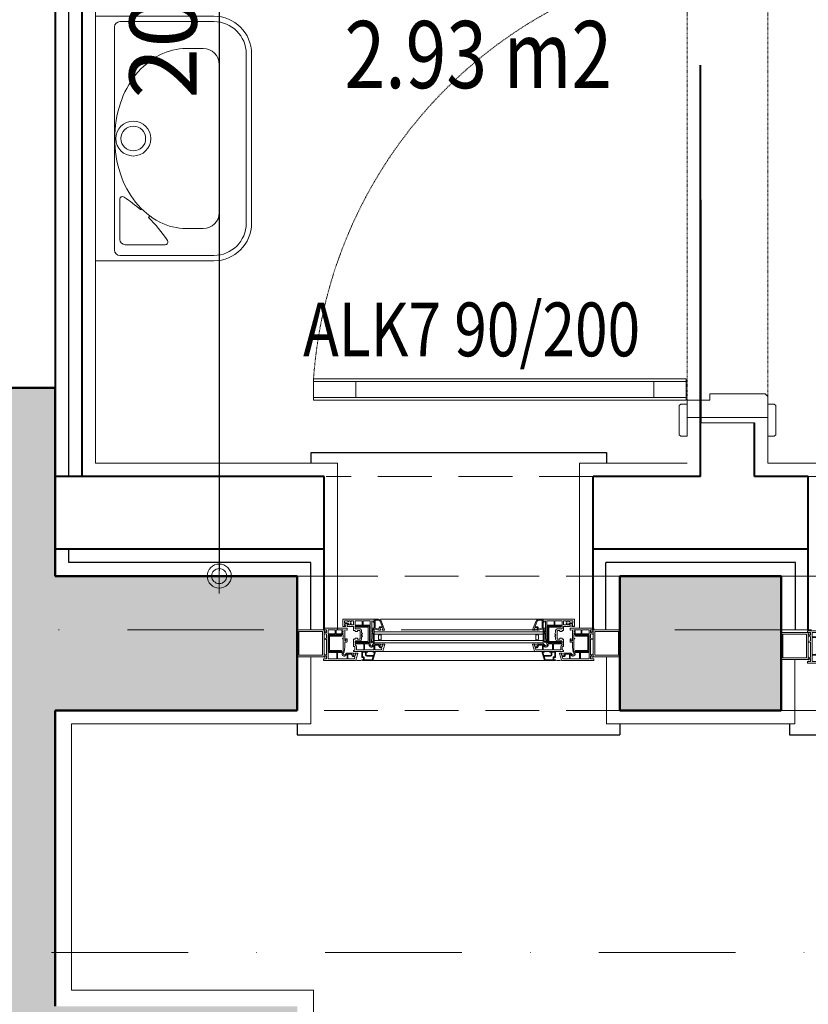
# Model space of a CAD drawing. Units: centimetres. Extents: x 17744 to 75518, y -18753 to -6166.
# Drawn here: x 23074 to 23220, y -8671 to -8488 of the extents above; entities that cross this region are included whole.
import ezdxf
from ezdxf.enums import TextEntityAlignment as Align

# ---------------------------------------------------------------- set-up
doc = ezdxf.new("R2010")
doc.units = ezdxf.units.CM
for name, pattern in [('DASHDOTX2', [50.8, 25.4, -12.7, 0, -12.7]), ('HIDDEN', [0.125, 0.0625, -0.0625]), ('HIDDEN2', [0.1875, 0.125, -0.0625])]:
    doc.linetypes.add(name, pattern=pattern)
for name, color, linetype, lineweight in [('AKS', 55, 'DASHDOTX2', 15), ('BETON TARAMA', 253, 'Continuous', 18), ('CAM', 1, 'Continuous', 5), ('DUVAR', 1, 'Continuous', 40), ('kanat elemanlari', 1, 'Continuous', 15), ('KAPI-DOG', 1, 'Continuous', 15), ('KAPI-IZ', 7, 'HIDDEN', 18), ('KAPI-KAPL', 1, 'Continuous', 15), ('KESIK 20', 6, 'HIDDEN2', 20), ('KOLON', 2, 'Continuous', 50), ('OLCU', 125, 'Continuous', 18), ('OLCUDIKEY', 7, 'Continuous', 18), ('OLCUYATAY', 7, 'Continuous', 18), ('POZ', 183, 'Continuous', 25), ('SIVA', 6, 'Continuous', 5), ('TEFRIS', 8, 'Continuous', 18), ('yazı 25', 222, 'Continuous', 25), ('YT', 151, 'BATTING', 25)]:
    doc.layers.add(name, color=color, linetype=linetype, lineweight=lineweight)
doc.layers.add('BOYA', color=253, linetype='Continuous')
doc.layers.add('doğrama', color=1, linetype='Continuous')
doc.styles.add('OL-50', font='romans.shx', dxfattribs={"width": 0.7})
doc.styles.add('YAZI-20', font='Times New Roman.ttf', dxfattribs={"width": 0.75, "height": 30})
doc.linetypes.add('BATTING', pattern='A,0.00254,-2.54,[134,ltypeshp.shx,S=2.54,R=0,X=-2.54,Y=0],-5.08,[134,ltypeshp.shx,S=2.54,R=180,X=2.54,Y=0],-2.54', length=10.16254)
doc.dimstyles.new('1-50HOR', dxfattribs={"dimtxt": 12.5, "dimasz": 1, "dimexe": 0, "dimexo": 20, "dimgap": 4, "dimtad": 1, "dimdec": 1, "dimrnd": 0.1, "dimzin": 12, "dimdsep": 46, "dimtxsty": 'OL-50', "dimblk1": 'NOKTASAG', "dimblk2": 'NOKTASOL', "dimsah": 1, "dimcen": 15, "dimse1": 1, "dimse2": 1, "dimclrd": 256, "dimclre": 256, "dimclrt": 7, "dimadec": 1, "dimazin": 3, "dimtfac": 1, "dimtdec": 1, "dimtix": 1, "dimtmove": 2, "dimatfit": 3, "dimldrblk": 'NOKTASAG', "dimfxl": 1, "dimfxlon": 1, "dimtolj": 1, "dimarcsym": 0})

# ---------------------------------------------------------------- blocks, each defined once
blk = doc.blocks.new('NOKTASAG')
for p, q in [((0, 3.24), (0, -22.4)), ((3.24, 0), (-3.24, 0))]:
    blk.add_line(p, q)
for radius in [2.24, 1.4]:
    blk.add_circle((0, 0), radius)
blk = doc.blocks.new('NOKTASOL')
for p, q in [((0, -3.24), (0, 22.4)), ((-3.24, 0), (3.24, 0))]:
    blk.add_line(p, q)
for radius in [2.24, 1.4]:
    blk.add_circle((0, 0), radius)
blk = doc.blocks.new('*D7738')
at = {"layer": 'Defpoints', "color": 0, "transparency": 16777216}
for p in [(23080.44, -8391.58), (23080.44, -8591.58), (23110.93, -8591.58)]:
    blk.add_point(p, dxfattribs=at)
at = {"layer": 'OLCUDIKEY', "lineweight": -2, "transparency": 16777216}
blk.add_line((23110.93, -8392.58), (23110.93, -8590.58), dxfattribs=at)
for name, p, rotation in [('NOKTASAG', (23110.93, -8391.58), 90), ('NOKTASOL', (23110.93, -8591.58), 270)]:
    blk.add_blockref(name, p, dxfattribs=dict(at, rotation=rotation))
at = {"layer": 'OLCUDIKEY', "color": 7, "transparency": 16777216, "insert": (23100.49, -8488.57), "char_height": 12.5, "attachment_point": 5, "rotation": 90, "style": 'OL-50'}
blk.add_mtext('\\A1;200', dxfattribs=at)
blk = doc.blocks.new('*D8439')
at = {"layer": 'Defpoints', "color": 0, "transparency": 16777216}
for p in [(21962.76, -8086.58), (24450.68, -8086.58), (21962.62, -8771.58)]:
    blk.add_point(p, dxfattribs=at)
at = {"layer": 'OLCUYATAY', "lineweight": -2, "transparency": 16777216}
blk.add_line((21962.76, -8770.58), (21962.76, -8087.58), dxfattribs=at)
for name, p, rotation in [('NOKTASOL', (21962.76, -8086.58), 90), ('NOKTASAG', (21962.76, -8771.58), 270)]:
    blk.add_blockref(name, p, dxfattribs=dict(at, rotation=rotation))
at = {"layer": 'OLCUYATAY', "color": 7, "transparency": 16777216, "insert": (21952.51, -8429.08), "char_height": 12.5, "attachment_point": 5, "rotation": 90, "style": 'OL-50'}
blk.add_mtext('\\A1;685', dxfattribs=at)
blk = doc.blocks.new('*D8509')
at = {"layer": 'Defpoints', "color": 0, "transparency": 16777216}
for p in [(23605.44, -8523.37), (23085.44, -8693.37), (23085.44, -10225.66)]:
    blk.add_point(p, dxfattribs=at)
at = {"layer": 'OLCU', "lineweight": -2, "transparency": 16777216}
blk.add_line((23604.44, -10225.66), (23086.44, -10225.66), dxfattribs=at)
at = {"layer": 'OLCU', "lineweight": -2, "transparency": 16777216, "rotation": 180}
blk.add_blockref('NOKTASOL', (23085.44, -10225.66), dxfattribs=at)
at = {"layer": 'OLCU', "lineweight": -2, "transparency": 16777216}
blk.add_blockref('NOKTASAG', (23605.44, -10225.66), dxfattribs=at)
at = {"layer": 'OLCU', "color": 7, "transparency": 16777216, "insert": (23345.44, -10215.41), "char_height": 12.5, "attachment_point": 5, "style": 'OL-50'}
blk.add_mtext('\\A1;520', dxfattribs=at)
blk = doc.blocks.new('*D8547')
at = {"layer": 'Defpoints', "color": 0, "transparency": 16777216}
for p in [(23605.44, -8523.37), (23085.44, -8693.37), (23085.44, -10225.66)]:
    blk.add_point(p, dxfattribs=at)
at = {"layer": 'OLCU', "lineweight": -2, "transparency": 16777216}
blk.add_line((23604.44, -10225.66), (23086.44, -10225.66), dxfattribs=at)
at = {"layer": 'OLCU', "lineweight": -2, "transparency": 16777216, "rotation": 180}
blk.add_blockref('NOKTASOL', (23085.44, -10225.66), dxfattribs=at)
at = {"layer": 'OLCU', "lineweight": -2, "transparency": 16777216}
blk.add_blockref('NOKTASAG', (23605.44, -10225.66), dxfattribs=at)
at = {"layer": 'OLCU', "color": 7, "transparency": 16777216, "insert": (23345.44, -10215.41), "char_height": 12.5, "attachment_point": 5, "style": 'OL-50'}
blk.add_mtext('\\A1;520', dxfattribs=at)
blk = doc.blocks.new('kasa')
at = {"layer": 'kanat elemanlari'}
for p, q in [((0, 0), (0, 5.96)), ((1.29, 6.38), (0.04, 6.01)), ((0.3, 4.55), (0.3, 5.74)), ((0.64, 5.88), (0.34, 5.79)), ((0.7, 5.83), (0.7, 5.53)), ((0.85, 5.75), (0.85, 5.57)), ((0.93, 5.51), (1.15, 5.51)), ((1.15, 6.06), (1.15, 5.88)), ((1.15, 5.88), (1.35, 5.88)), ((1.15, 5.58), (1.35, 5.58)), ((1.15, 5.58), (1.15, 5.51)), ((1.35, 6.33), (1.35, 5.88)), ((1.35, 4.31), (1.35, 5.58)), ((1.15, 4.55), (0.3, 4.55)), ((1.15, 4.4), (0.3, 4.4)), ((0.3, 2.65), (0.3, 4.4)), ((0.88, 4.13), (1.13, 4.36)), ((0.94, 5.31), (1.15, 5.31)), ((1.02, 3.99), (1.33, 4.27)), ((1.15, 5.31), (1.15, 4.55)), ((1.6, 3.86), (1.26, 3.7)), ((2.46, 4), (1.6, 3.86)), ((1.73, 3.7), (1.6, 3.63)), ((3.97, 3.7), (1.75, 3.7)), ((3.4, 4), (2.46, 4)), ((3.4, 4), (2.46, 4)), ((3.4, 4), (3.4, 4.35)), ((3.95, 4.4), (3.45, 4.4)), ((3.6, 4), (3.6, 4.15)), ((5.7, 4), (3.6, 4)), ((3.95, 4.2), (3.65, 4.2)), ((4, 4.25), (4, 4.35)), ((4.75, 3.7), (4.06, 3.7)), ((4.75, 3.09), (4.75, 3.7)), ((4.9, 2.38), (4.9, 3.7)), ((5.02, 3.7), (4.9, 3.7)), ((5.02, 3.7), (5.07, 3.49)), ((5.33, 3.7), (5.28, 3.7)), ((5.59, 3.7), (5.53, 3.49)), ((5.7, 3.7), (5.59, 3.7)), ((5.7, 4), (5.62, 4.34)), ((6, 4.4), (5.66, 4.4)), ((5.7, 2.38), (5.7, 3.7)), ((6, 0), (6, 4.4)), ((0.3, 2.65), (1.45, 2.65)), ((0.3, 2.5), (1.45, 2.5)), ((0.3, 0.9), (0.3, 2.5)), ((1.45, 3.56), (1.35, 3.52)), ((1.45, 2.65), (1.45, 3.56)), ((1.45, 0.9), (1.45, 2.5)), ((1.6, 3.09), (1.6, 3.63)), ((1.6, 1.62), (1.6, 2.99)), ((4.75, 1.62), (4.75, 2.99)), ((4.9, 2.38), (5.7, 2.38)), ((4.9, 2.22), (5.7, 2.22)), ((4.9, 0.9), (4.9, 2.22)), ((5.18, 3.45), (5.12, 3.45)), ((5.23, 3.65), (5.23, 3.5)), ((5.38, 3.65), (5.38, 3.5)), ((5.49, 3.45), (5.43, 3.45)), ((5.7, 0.9), (5.7, 2.22)), ((0, 0), (0.3, 0)), ((0.3, 0.9), (1.45, 0.9)), ((0.3, 0), (0.3, 0.6)), ((0.3, 0.6), (0.84, 0.6)), ((0.59, 0.35), (0.59, 0.15)), ((0.59, 0.35), (0.83, 0.35)), ((0.59, 0.15), (1.02, 0.15)), ((0.88, 0.41), (0.84, 0.6)), ((1.12, 0.27), (1.04, 0.6)), ((1.04, 0.6), (3.91, 0.6)), ((1.6, 0.9), (1.6, 1.52)), ((1.6, 0.9), (4.75, 0.9)), ((3.82, 0.21), (3.91, 0.6)), ((3.86, 0.15), (3.97, 0.15)), ((4.02, 0.19), (4.12, 0.6)), ((4.12, 0.6), (4.96, 0.6)), ((4.75, 0.9), (4.75, 1.52)), ((4.88, 0.27), (4.96, 0.6)), ((4.9, 0.9), (5.7, 0.9)), ((5.41, 0.15), (4.98, 0.15)), ((5.12, 0.41), (5.16, 0.6)), ((5.16, 0.6), (5.7, 0.6)), ((5.41, 0.35), (5.17, 0.35)), ((5.41, 0.35), (5.41, 0.15)), ((5.7, 0), (5.7, 0.6)), ((5.7, 0), (6, 0))]:
    blk.add_line(p, q, dxfattribs=at)
for points in [[(4.06, 3.7), (4.06, 3.54), (3.97, 3.54), (3.97, 3.7)], [(1.6, 3.09), (1.65, 3.04), (1.6, 2.99)], [(4.75, 3.09), (4.7, 3.04), (4.75, 2.99)], [(1.6, 1.62), (1.65, 1.56), (1.6, 1.52)], [(4.75, 1.62), (4.7, 1.56), (4.75, 1.52)]]:
    blk.add_lwpolyline(points, dxfattribs=at)
for centre, radius, start, end in [((0.05, 5.96), 0.05, 106.5044, 180), ((0.35, 5.74), 0.05, 106.5044, 180), ((0.65, 5.83), 0.05, 0, 106.5044), ((0.95, 5.56), 0.249, 172.4179, 272.7096), ((1.13, 5.78), 0.281, 85.3392, 187.6572), ((0.92, 5.59), 0.0752, 191.156, 278.2632), ((1.3, 6.33), 0.05, 0, 106.5044), ((1.18, 3.87), 0.395, 122.8753, 295.0706), ((1.18, 3.87), 0.195, 144.948, 295.0706), ((1.1, 4.4), 0.05, 311.981, 0), ((1.3, 4.31), 0.05, 311.981, 0), ((1.75, 3.65), 0.05, 90, 115.0706), ((3.45, 4.35), 0.05, 90, 180), ((3.65, 4.15), 0.05, 90, 180), ((3.95, 4.35), 0.05, 0, 90), ((3.95, 4.25), 0.05, 270, 0), ((5.28, 3.65), 0.05, 90, 180), ((5.33, 3.65), 0.05, 0, 90), ((5.66, 4.35), 0.05, 90, 194.0362), ((5.12, 3.5), 0.05, 192.1511, 270), ((5.18, 3.5), 0.05, 270, 0), ((5.43, 3.5), 0.05, 180, 270), ((5.49, 3.5), 0.05, 270, 345.8254), ((0.83, 0.4), 0.05, 270, 13.4511), ((1.02, 0.25), 0.1, 270, 13.4511), ((3.86, 0.2), 0.05, 165.7022, 270), ((3.97, 0.2), 0.05, 270, 345.7022), ((4.98, 0.25), 0.1, 166.5489, 270), ((5.17, 0.4), 0.05, 166.5489, 270)]:
    blk.add_arc(centre, radius, start, end, dxfattribs=at)
blk = doc.blocks.new('damlalık')
at = {"layer": 'kanat elemanlari'}
for p, q in [((0, 2.5), (-1.65, 2.01)), ((-1.65, 2.01), (-1.65, 0)), ((-0.9, 2.11), (-1.53, 1.92)), ((-1.53, 1.92), (-1.53, 0.47)), ((-0.9, 2.11), (-0.9, 0.9)), ((-0.12, 2.34), (-0.78, 2.14)), ((-0.78, 2.14), (-0.78, 0.9)), ((-0.12, 2.34), (-0.12, 2.04)), ((-0.12, 2.04), (0, 2.14)), ((0, 2.5), (0, 2.14)), ((-1.53, 0), (-1.65, 0)), ((-1.53, 0.25), (-1.53, 0)), ((-1.11, 0.42), (-1.48, 0.42)), ((-1.18, 0.3), (-1.48, 0.3)), ((-1.13, 0.25), (-1.13, 0)), ((0, 0), (-1.13, 0)), ((-1.01, 0.32), (-1.01, 0.12)), ((-0.12, 0.12), (-1.01, 0.12)), ((-0.12, 0.8), (-0.68, 0.8)), ((-0.12, 0.68), (-0.68, 0.68)), ((-0.12, 1.1), (-0.12, 0.8)), ((0, 1), (-0.12, 1.1)), ((-0.12, 0.68), (-0.12, 0.12)), ((0, 1), (0, 0))]:
    blk.add_line(p, q, dxfattribs=at)
for centre, radius, start, end in [((-1.48, 0.47), 0.05, 180, 270), ((-1.48, 0.25), 0.05, 90, 180), ((-1.18, 0.25), 0.05, 0, 90), ((-1.11, 0.32), 0.1, 0, 90), ((-0.68, 0.9), 0.22, 180, 270), ((-0.68, 0.9), 0.1, 180, 270)]:
    blk.add_arc(centre, radius, start, end, dxfattribs=at)
blk = doc.blocks.new('çıta')
at = {"layer": 'kanat elemanlari'}
for p, q in [((-2.05, 1.93), (-2.05, 1.49)), ((-0.32, 1.32), (-1.98, 1.97)), ((-1.85, 1.49), (-2.05, 1.49)), ((-1.85, 1.19), (-2.05, 1.19)), ((-2.05, 1.19), (-2.05, 0.9)), ((-2.05, 0.89), (-1.85, 0.18)), ((-1.85, 1.67), (-1.85, 1.49)), ((-1.85, 1.19), (-1.85, 1.12)), ((-1.63, 1.12), (-1.85, 1.12)), ((-1.66, 0.92), (-1.85, 0.92)), ((-1.85, 0.92), (-1.65, 0.2)), ((-1.85, 0.17), (-1.85, -0.15)), ((-0.25, 0.2), (-1.65, 0.2)), ((-0.55, 0), (-1.65, 0)), ((-1.65, 0), (-1.65, -0.35)), ((-1.55, 1.36), (-1.55, 1.18)), ((-1.4, 1.46), (-1.4, 1.21)), ((-0.39, 1.14), (-1.33, 1.51)), ((-0.55, 0), (-0.55, -0.1)), ((0, 0), (-0.4, 0)), ((-0.4, 0), (-0.4, -0.1)), ((-0.2, 0.86), (-0.2, 0.25)), ((0, 0.86), (0, 0)), ((-1.9, -0.2), (-2.15, -0.2)), ((-1.7, -0.4), (-2.15, -0.4)), ((-0.45, -0.15), (-0.5, -0.15))]:
    blk.add_line(p, q, dxfattribs=at)
for centre, radius, start, end in [((-2, 1.93), 0.05, 68.6821, 180), ((-2, 0.9), 0.05, 180, 195.4293), ((-1.83, 1.39), 0.281, 352.3428, 94.6608), ((-1.9, 0.17), 0.05, 0, 15.4293), ((-1.65, 1.17), 0.249, 267.2904, 7.5821), ((-1.62, 1.2), 0.0752, 261.7368, 348.844), ((-1.35, 1.46), 0.05, 68.6821, 180), ((-0.5, 0.86), 0.3, 0, 68.6821), ((-0.5, 0.86), 0.5, 0, 68.6821), ((-0.25, 0.25), 0.05, 270, 0), ((-2.15, -0.3), 0.1, 90, 270), ((-1.9, -0.15), 0.05, 270, 0), ((-1.7, -0.35), 0.05, 270, 0), ((-0.5, -0.1), 0.05, 180, 270), ((-0.45, -0.1), 0.05, 270, 0)]:
    blk.add_arc(centre, radius, start, end, dxfattribs=at)
blk = doc.blocks.new('kanat')
at = {"layer": 'kanat elemanlari'}
for p, q in [((0, 0), (-1.3, 0)), ((-1.35, -0.05), (-1.35, -0.5)), ((-1.15, -0.5), (-1.35, -0.5)), ((-1.15, -0.8), (-1.35, -0.8)), ((-1.35, -0.8), (-1.35, -1.97)), ((-1.15, -0.5), (-1.15, -0.37)), ((-1.15, -0.8), (-1.15, -0.82)), ((-0.93, -0.87), (-1.1, -0.87)), ((-1.05, -1.12), (-1.05, -1.39)), ((-0.83, -1.39), (-1.05, -1.39)), ((-1.05, -1.54), (-1.05, -1.97)), ((-0.83, -1.54), (-1.05, -1.54)), ((-0.94, -1.07), (-1, -1.07)), ((-0.85, -0.63), (-0.85, -0.81)), ((-0.78, -1.44), (-0.78, -1.49)), ((-0.35, -0.3), (-0.73, -0.3)), ((-0.7, -0.54), (-0.7, -0.79)), ((-0.58, -1.44), (-0.58, -1.49)), ((-0.53, -1.39), (-0.3, -1.39)), ((-0.53, -1.54), (-0.3, -1.54)), ((-0.5, -0.97), (-0.5, -1.02)), ((-0.45, -0.92), (-0.3, -0.92)), ((-0.45, -1.07), (-0.3, -1.07)), ((-0.3, -0.35), (-0.3, -0.92)), ((-0.3, -1.07), (-0.3, -1.39)), ((-0.3, -1.54), (-0.3, -1.97)), ((0, 0), (0, -5.82)), ((-6, -2.07), (-6, -7.38)), ((-5.95, -2.02), (-5.84, -2.02)), ((-5.71, -2.24), (-5.8, -2.05)), ((-5.7, -2.62), (-5.7, -3.92)), ((-5.67, -2.27), (-5.15, -2.27)), ((-5.65, -2.57), (-5.15, -2.57)), ((-5.1, -2.07), (-5.1, -2.22)), ((-5.05, -2.02), (-3.73, -2.02)), ((-4.78, -2.32), (-4.55, -2.32)), ((-4.55, -2.32), (-4.55, -3.92)), ((-4.4, -2.32), (-4.4, -2.93)), ((-4.4, -2.32), (-4.13, -2.32)), ((-4.4, -3.03), (-4.4, -4.41)), ((-4.03, -2.42), (-4.03, -3.22)), ((-3.73, -2.02), (-3.73, -2.32)), ((-3.73, -2.32), (-3.53, -2.32)), ((-3.73, -2.82), (-3.73, -3.12)), ((-3.73, -3.52), (-3.37, -3.52)), ((-3.63, -2.72), (-3.53, -2.72)), ((-3.63, -3.22), (-2.97, -3.22)), ((-3.53, -2.32), (-3.53, -2.72)), ((-3.15, -3.66), (-3.37, -3.52)), ((-3.07, -3.52), (-3.07, -3.62)), ((-3.07, -3.52), (-2.77, -3.52)), ((-2.87, -3.22), (-2.21, -3.22)), ((-2.77, -3.52), (-2.77, -3.62)), ((-2.7, -3.66), (-2.47, -3.52)), ((-2.47, -3.52), (-2.11, -3.52)), ((-2.31, -2.32), (-2.31, -2.72)), ((-2.31, -2.32), (-2.11, -2.32)), ((-2.31, -2.72), (-2.21, -2.72)), ((-2.11, -2.02), (-2.11, -2.32)), ((-2.11, -2.02), (-1.4, -2.02)), ((-2.11, -2.82), (-2.11, -3.12)), ((-1.81, -2.42), (-1.81, -3.22)), ((-1.71, -2.32), (-1.25, -2.32)), ((-1.25, -2.32), (-1.25, -2.93)), ((-1.25, -3.03), (-1.25, -4.41)), ((-1.1, -2.32), (-1.1, -3.64)), ((-1.1, -2.32), (-0.3, -2.32)), ((-1.1, -3.64), (-0.3, -3.64)), ((-1, -2.02), (-0.35, -2.02)), ((-0.3, -2.32), (-0.3, -3.64)), ((-5.7, -3.92), (-4.55, -3.92)), ((-5.7, -4.07), (-5.7, -5.81)), ((-5.7, -4.07), (-4.55, -4.07)), ((-4.98, -5.4), (-4.67, -5.69)), ((-4.4, -5.27), (-4.74, -5.11)), ((-4.55, -4.98), (-4.65, -4.93)), ((-4.55, -4.07), (-4.55, -4.98)), ((-4.4, -4.51), (-4.4, -5.05)), ((-4.27, -5.11), (-4.4, -5.05)), ((-3.54, -5.42), (-4.4, -5.27)), ((-2.03, -5.12), (-4.25, -5.12)), ((-2.6, -5.42), (-3.54, -5.42)), ((-2.6, -5.42), (-3.54, -5.42)), ((-2.6, -5.42), (-2.6, -5.77)), ((-2.4, -5.42), (-2.4, -5.57)), ((-0.3, -5.42), (-2.4, -5.42)), ((-1.25, -5.12), (-1.94, -5.12)), ((-1.25, -4.51), (-1.25, -5.12)), ((-1.1, -3.79), (-1.1, -5.12)), ((-1.1, -3.79), (-0.3, -3.79)), ((-0.35, -5.12), (-1.1, -5.12)), ((-0.3, -5.42), (-0.38, -5.75)), ((-0.3, -3.79), (-0.3, -5.07)), ((-4.85, -5.81), (-5.7, -5.81)), ((-5.7, -5.96), (-5.7, -7.16)), ((-4.85, -5.96), (-5.7, -5.96)), ((-5.36, -7.29), (-5.66, -7.2)), ((-5.3, -7.24), (-5.3, -6.95)), ((-5.15, -7.16), (-5.15, -6.99)), ((-5.12, -5.55), (-4.87, -5.78)), ((-5.07, -6.93), (-4.85, -6.93)), ((-5.06, -6.73), (-4.85, -6.73)), ((-4.85, -6.73), (-4.85, -5.96)), ((-4.85, -7), (-4.85, -6.93)), ((-4.85, -7), (-4.65, -7)), ((-4.85, -7.48), (-4.85, -7.3)), ((-4.85, -7.3), (-4.65, -7.3)), ((-4.65, -5.72), (-4.65, -7)), ((-4.65, -7.75), (-4.65, -7.3)), ((-2.05, -5.82), (-2.55, -5.82)), ((-2.05, -5.62), (-2.35, -5.62)), ((-2, -5.67), (-2, -5.77)), ((0, -5.82), (-0.34, -5.82)), ((-4.71, -7.8), (-5.96, -7.43))]:
    blk.add_line(p, q, dxfattribs=at)
for points in [[(-4.4, -3.03), (-4.35, -2.98), (-4.4, -2.93)], [(-2.97, -3.22), (-2.92, -3.26), (-2.87, -3.22)], [(-1.25, -3.03), (-1.3, -2.98), (-1.25, -2.93)], [(-4.4, -4.51), (-4.35, -4.45), (-4.4, -4.41)], [(-1.94, -5.12), (-1.94, -4.96), (-2.03, -4.96), (-2.03, -5.12)], [(-1.25, -4.51), (-1.3, -4.45), (-1.25, -4.41)]]:
    blk.add_lwpolyline(points, dxfattribs=at)
for centre, radius, start, end in [((-1.3, -0.05), 0.05, 90, 180), ((-1.1, -0.37), 0.05, 83.2506, 180), ((-1.1, -0.82), 0.05, 180, 270), ((-1.13, -0.6), 0.281, 352.3428, 83.2506), ((-1, -1.12), 0.05, 90, 180), ((-0.95, -0.82), 0.249, 267.2904, 7.5821), ((-0.92, -0.79), 0.0752, 261.7368, 348.844), ((-0.83, -1.44), 0.05, 0, 90), ((-0.83, -1.49), 0.05, 270, 0), ((-0.71, -0.35), 0.05, 90, 210.9579), ((-1.13, -0.6), 0.431, 7.7458, 30.9579), ((-0.53, -1.44), 0.05, 90, 180), ((-0.53, -1.49), 0.05, 180, 270), ((-0.45, -0.97), 0.05, 90, 180), ((-0.45, -1.02), 0.05, 180, 270), ((-0.35, -0.35), 0.05, 0, 90), ((-5.95, -2.07), 0.05, 90, 180), ((-5.84, -2.07), 0.05, 23.8259, 90), ((-5.67, -2.22), 0.05, 203.8259, 270), ((-5.65, -2.62), 0.05, 90, 180), ((-5.15, -2.22), 0.05, 270, 0), ((-5.15, -2.22), 0.35, 270, 337.9757), ((-5.05, -2.07), 0.05, 90, 180), ((-4.78, -2.37), 0.05, 90, 157.9757), ((-4.13, -2.42), 0.1, 0, 90), ((-3.73, -3.22), 0.3, 180, 270), ((-3.63, -2.82), 0.1, 90, 180), ((-3.63, -3.12), 0.1, 180, 270), ((-3.12, -3.62), 0.05, 239.0362, 0), ((-2.72, -3.62), 0.05, 180, 300.9638), ((-2.21, -2.82), 0.1, 0, 90), ((-2.21, -3.12), 0.1, 270, 0), ((-2.11, -3.22), 0.3, 270, 0), ((-1.71, -2.42), 0.1, 90, 180), ((-1.4, -1.97), 0.05, 270, 360), ((-1, -1.97), 0.05, 180, 270), ((-0.35, -1.97), 0.05, 270, 360), ((-4.82, -5.29), 0.395, 64.9294, 237.1247), ((-4.82, -5.29), 0.195, 64.9294, 215.052), ((-4.25, -5.07), 0.05, 244.9294, 270), ((-0.35, -5.07), 0.05, 270, 0), ((-5.65, -7.16), 0.05, 180, 253.4956), ((-5.35, -7.24), 0.05, 253.4956, 360), ((-5.05, -6.98), 0.249, 87.2904, 187.5821), ((-5.08, -7.01), 0.0752, 81.7368, 168.844), ((-4.87, -7.2), 0.281, 172.3428, 274.6608), ((-4.9, -5.81), 0.05, 0, 48.019), ((-4.7, -5.72), 0.05, 360, 48.019), ((-2.55, -5.77), 0.05, 180, 270), ((-2.35, -5.57), 0.05, 180, 270), ((-2.05, -5.67), 0.05, 0, 90), ((-2.05, -5.77), 0.05, 270, 0), ((-0.34, -5.77), 0.05, 165.9638, 270), ((-5.95, -7.38), 0.05, 180, 253.4956), ((-4.7, -7.75), 0.05, 253.4956, 0)]:
    blk.add_arc(centre, radius, start, end, dxfattribs=at)
blk = doc.blocks.new('lv-sg')
at = {"layer": 'TEFRIS'}
for p, q in [((-22.75, 0), (22.75, 0)), ((-22.75, -22), (-22.75, 0)), ((22.75, -22), (22.75, 0)), ((-20.75, -3.5), (20.75, -3.5)), ((-21.75, -22), (-21.75, -4.5)), ((-18.75, -4.5), (-11.31, -4.5)), ((21.75, -22), (21.75, -4.5)), ((-19.75, -12.94), (-19.75, -5.5)), ((-13.28, -8.38), (-13.09, -8.57)), ((-14.66, -9.83), (-14.4, -10.09)), ((-16.75, -20), (-16.75, -16.86)), ((16.75, -20), (16.75, -16.86)), ((-13.75, -23), (13.75, -23)), ((-15.75, -28), (15.75, -28)), ((-15.75, -29), (15.75, -29))]:
    blk.add_line(p, q, dxfattribs=at)
blk.add_lwpolyline([(16.75, -16.86, 0.120705), (15.54, -11.93, 0.105089), (11.84, -7.44, 0.088603), (6.57, -4.6, 0.079666), (0, -3.55, 0.079666), (-6.57, -4.6, 0.088603), (-11.84, -7.44, 0.105089), (-15.54, -11.93, 0.120705), (-16.75, -16.86, 0.120705)], format="xyb", dxfattribs=at)
for radius in [3.25, 2.3]:
    blk.add_circle((0, -7), radius, dxfattribs=at)
for centre, radius, start, end in [((-20.75, -4.5), 1, 90, 180), ((20.75, -4.5), 1, 0, 90), ((-18.75, -5.5), 1, 90, 180), ((-35.63, 11.38), 29.83, 318.5206, 326.0438), ((-11.31, -5), 0.5, 326.0438, 90), ((-35.63, 11.38), 29.83, 303.9562, 314.6764), ((-19.25, -12.94), 0.5, 180, 303.9562), ((-13.75, -20), 3, 180, 270), ((13.75, -20), 3, 270, 0), ((-15.75, -22), 7, 180, 270), ((-15.75, -22), 6, 180, 270), ((15.75, -22), 6, 270, 0), ((15.75, -22), 7, 270, 0)]:
    blk.add_arc(centre, radius, start, end, dxfattribs=at)
blk = doc.blocks.new('kp-80-10')
at = {"layer": 'KAPI-DOG', "color": 2}
for points in [[(7.7, 76.98), (4.7, 76.98), (4.7, 69.1), (7.7, 69.1)], [(7.7, 7.7), (4.7, 7.7), (4.7, 13.7), (7.7, 13.7)], [(5.4, 3.3), (5.4, -7), (4.9, -7.5), (1, -7.5), (1, 7.5), (4.2, 7.5), (4.2, 3.3)], [(84.6, 3.3), (84.6, -7), (85.1, -7.5), (89, -7.5), (89, 7.5), (85.8, 7.5), (85.8, 3.3)]]:
    blk.add_lwpolyline(points, close=True, dxfattribs=at)
at = {"layer": 'KAPI-IZ', "color": 8, "linetype": 'HIDDEN'}
for p, q in [((85.8, 7.5), (4.2, 7.5)), ((4.9, -7.5), (85.1, -7.5))]:
    blk.add_line(p, q, dxfattribs=at)
blk.add_arc((2.15, -7.61), 84.81, 10.2624, 85.9074, dxfattribs=at)
at = {"layer": 'KAPI-KAPL'}
for p, q in [((4.7, 69.1), (4.7, 13.7)), ((7.7, 69.1), (7.7, 13.7)), ((1, 7.5), (-2.5, 7.5)), ((89, 7.5), (92.5, 7.5)), ((1, -7.5), (-2.5, -7.5)), ((89, -7.5), (92.5, -7.5))]:
    blk.add_line(p, q, dxfattribs=at)
for points in [[(4.7, 76.98), (4.2, 76.98), (4.2, 7.7), (4.7, 7.7)], [(7.7, 76.98), (8.2, 76.98), (8.2, 7.7), (7.7, 7.7)], [(3.5, 7.5), (3.5, 8.7), (3.2, 9), (3.2, 9), (-2.2, 9), (-2.5, 8.7), (-2.5, 7.5)], [(86.5, 7.5), (86.5, 8.7), (86.8, 9), (86.8, 9), (92.2, 9), (92.5, 8.7), (92.5, 7.5)], [(3.5, -7.5), (3.5, -8.7), (3.2, -9), (3.2, -9), (-2.2, -9), (-2.5, -8.7), (-2.5, -7.5)], [(86.5, -7.5), (86.5, -8.7), (86.8, -9), (86.8, -9), (92.2, -9), (92.5, -8.7), (92.5, -7.5)]]:
    blk.add_lwpolyline(points, dxfattribs=at)

msp = doc.modelspace()

# ---------------------------------------------------------------- hatches: boundary and pattern name
at = {"layer": 'BOYA'}
msp.add_hatch(color=256, dxfattribs=at).paths.add_polyline_path([(23085.44435, -8701.57802), (23125.44435, -8701.57802), (23125.44435, -8671.57802), (23080.44435, -8671.57802), (23080.44435, -8616.57802), (23125.44435, -8616.57802), (23125.44435, -8591.57802), (23080.44435, -8591.57802), (23080.44435, -8556.57802), (23050.44435, -8556.57802), (23050.44435, -8771.57802), (22825.44435, -8771.57802), (22825.44435, -8736.57802), (22795.44435, -8736.57802), (22795.44435, -8771.57802), (22565.44435, -8771.57802), (22565.44435, -8736.57802), (22535.44435, -8736.57802), (22535.44435, -8771.57802), (22305.44435, -8771.57802), (22305.44435, -8736.57802), (22275.44435, -8736.57802), (22275.44435, -8771.57802), (22045.44435, -8771.57802), (22045.44435, -8736.57802), (22015.44435, -8736.57802), (22015.44435, -8771.57802), (21785.44435, -8771.57802), (21785.44435, -8736.57802), (21755.44435, -8736.57802), (21755.44435, -8771.57802), (21625.44435, -8771.57802), (21625.44435, -8796.57802), (23085.44435, -8796.57802)])
h = msp.add_hatch(color=256, dxfattribs=at)
h.paths.add_polyline_path([(23215.44435, -8591.57802), (23185.44435, -8591.57802), (23185.44435, -8601.57802), (23215.44435, -8601.57802)])
h.paths.add_polyline_path([(23215.44435, -8601.57802), (23185.44435, -8601.57802), (23185.44435, -8616.57802), (23215.44435, -8616.57802)])

# ---------------------------------------------------------------- linework, layer by layer
at = {"layer": 'AKS'}
for p, q in [((26071.44428, -8601.57802), (17991.44428, -8601.57802)), ((26159.13071, -8661.57802), (17909.42464, -8661.57802))]:
    msp.add_line(p, q, dxfattribs=at)
at = {"layer": 'BETON TARAMA'}
msp.add_line((23200.44435, -8563.07802), (23210.44435, -8563.07802), dxfattribs=at)
at = {"layer": 'CAM'}
for p, q in [((23170.31899, -8599.60302), (23140.91131, -8599.60302)), ((23139.71131, -8601.97274), (23171.17739, -8601.97274)), ((23139.56131, -8603.74173), (23139.21062, -8603.74173)), ((23139.31131, -8602.35302), (23139.56131, -8602.35302)), ((23139.56131, -8602.35302), (23139.56131, -8603.74173)), ((23139.66131, -8602.20302), (23139.71131, -8602.20302)), ((23139.71131, -8602.20302), (23139.71131, -8604.25302)), ((23139.71131, -8602.37274), (23171.17739, -8602.37274)), ((23139.71131, -8603.57274), (23171.17739, -8603.57274)), ((23171.17739, -8602.20302), (23171.17739, -8604.25302)), ((23171.22739, -8602.20302), (23171.17739, -8602.20302)), ((23171.32739, -8602.35302), (23171.32739, -8603.74173)), ((23171.57739, -8602.35302), (23171.32739, -8602.35302)), ((23171.32739, -8603.74173), (23171.67807, -8603.74173)), ((23139.56131, -8603.89173), (23139.18526, -8603.89173)), ((23139.56131, -8603.89173), (23139.56131, -8604.29112)), ((23139.71131, -8603.97274), (23171.17739, -8603.97274)), ((23169.61472, -8605.60302), (23141.31131, -8605.60302)), ((23171.32739, -8603.89173), (23171.70343, -8603.89173)), ((23136.47389, -8607.25302), (23137.25681, -8607.25302)), ((23171.41996, -8607.25302), (23139.46874, -8607.25302)), ((23174.4148, -8607.25302), (23173.63189, -8607.25302))]:
    msp.add_line(p, q, dxfattribs=at)
for points in [[(23140.67344, -8603.42274), (23140.56131, -8603.31061), (23140.56131, -8602.63488), (23140.67344, -8602.52274), (23141.06131, -8602.52274), (23141.06131, -8603.42274)], [(23170.21525, -8603.42274), (23170.32739, -8603.31061), (23170.32739, -8602.63488), (23170.21525, -8602.52274), (23169.82739, -8602.52274), (23169.82739, -8603.42274)]]:
    msp.add_lwpolyline(points, close=True, dxfattribs=at)
at = {"layer": 'doğrama'}
for p, q in [((23125.44435, -8619.07802), (23125.44435, -8621.07802)), ((23185.44435, -8619.07802), (23185.44435, -8621.07802)), ((23216.94435, -8619.07802), (23216.94435, -8621.07802)), ((23125.44435, -8621.07802), (23185.44435, -8621.07802)), ((23216.94435, -8621.07802), (23313.94435, -8621.07802))]:
    msp.add_line(p, q, dxfattribs=at)
msp.add_lwpolyline([(23127.99435, -8570.57802), (23127.99435, -8568.57802), (23182.94941, -8568.57802), (23182.94941, -8570.57802)], dxfattribs=at)
at = {"layer": 'DUVAR'}
for p, q in [((23080.44435, -8391.57802), (23080.44435, -8491.57802)), ((23085.44435, -8573.07802), (23085.44435, -8391.57802)), ((23080.44435, -8491.57802), (23080.44435, -8556.57802)), ((23200.44435, -8573.07802), (23200.44435, -8496.57802)), ((23200.44435, -8521.57802), (23200.44435, -8563.07802)), ((23210.44435, -8573.07802), (23210.44435, -8563.07802)), ((23130.44435, -8573.07802), (23080.44435, -8573.07802)), ((23130.44435, -8586.57802), (23130.44435, -8573.07802)), ((23200.44435, -8573.07802), (23180.44435, -8573.07802)), ((23180.44435, -8601.57802), (23180.44435, -8573.07802)), ((23220.44435, -8573.07802), (23210.44435, -8573.07802)), ((23220.44435, -8601.57802), (23220.44435, -8573.07802)), ((23130.44435, -8586.57802), (23080.44435, -8586.57802)), ((23130.44435, -8601.57802), (23130.44435, -8586.57802)), ((23220.44435, -8586.57802), (23180.44435, -8586.57802))]:
    msp.add_line(p, q, dxfattribs=at)
at = {"layer": 'kanat elemanlari'}
for points in [[(23125.44435, -8606.57802), (23130.44435, -8606.57802), (23130.44435, -8601.57802), (23125.44435, -8601.57802)], [(23125.74435, -8606.27802), (23130.14435, -8606.27802), (23130.14435, -8601.87802), (23125.74435, -8601.87802)], [(23185.44435, -8606.57802), (23180.44435, -8606.57802), (23180.44435, -8601.57802), (23185.44435, -8601.57802)], [(23185.14435, -8606.27802), (23180.74435, -8606.27802), (23180.74435, -8601.87802), (23185.14435, -8601.87802)], [(23215.44435, -8607.07802), (23220.44435, -8607.07802), (23220.44435, -8602.07802), (23215.44435, -8602.07802)], [(23215.74435, -8606.77802), (23220.14435, -8606.77802), (23220.14435, -8602.37802), (23215.74435, -8602.37802)]]:
    msp.add_lwpolyline(points, close=True, dxfattribs=at)
for points in [[(23136.40755, -8601.09924), (23136.40755, -8600.89924), (23138.75308, -8600.89924, -0.414213562), (23138.85308, -8600.99924), (23138.85308, -8603.8568, -0.414213562), (23138.75308, -8603.9568), (23136.40755, -8603.9568), (23136.40755, -8603.7568), (23138.65308, -8603.7568), (23138.65308, -8601.09924)], [(23174.48115, -8601.09924), (23174.48115, -8600.89924), (23172.13562, -8600.89924, 0.414213562), (23172.03562, -8600.99924), (23172.03562, -8603.8568, 0.414213562), (23172.13562, -8603.9568), (23174.48115, -8603.9568), (23174.48115, -8603.7568), (23172.23562, -8603.7568), (23172.23562, -8601.09924)], [(23133.68988, -8605.4068), (23133.68988, -8605.6068), (23131.34435, -8605.6068, -0.414213562), (23131.24435, -8605.5068), (23131.24435, -8602.64924, -0.414213562), (23131.34435, -8602.54924), (23133.68988, -8602.54924), (23133.68988, -8602.74924), (23131.44435, -8602.74924), (23131.44435, -8605.4068)], [(23177.19881, -8605.4068), (23177.19881, -8605.6068), (23179.54435, -8605.6068, 0.414213562), (23179.64435, -8605.5068), (23179.64435, -8602.64924, 0.414213562), (23179.54435, -8602.54924), (23177.19881, -8602.54924), (23177.19881, -8602.74924), (23179.44435, -8602.74924), (23179.44435, -8605.4068)]]:
    msp.add_lwpolyline(points, format="xyb", close=True, dxfattribs=at)
at = {"layer": 'KESIK 20', "ltscale": 80}
for p, q in [((23180.44435, -8573.07802), (23130.78595, -8573.07802)), ((23220.44435, -8573.07802), (23315.44435, -8573.07802)), ((23185.44435, -8591.57802), (23125.44435, -8591.57802)), ((23215.44435, -8591.57802), (23315.44435, -8591.57802)), ((23185.44435, -8616.57802), (23125.44435, -8616.57802)), ((23215.44435, -8616.57802), (23315.44435, -8616.57802))]:
    msp.add_line(p, q, dxfattribs=at)
at = {"layer": 'KOLON'}
for p, q in [((23080.44435, -8556.57802), (23050.44435, -8556.57802)), ((23080.44435, -8556.57802), (23080.44435, -8591.57802)), ((23080.44435, -8591.57802), (23125.44435, -8591.57802)), ((23125.44435, -8591.57802), (23125.44435, -8616.57802)), ((23185.44435, -8616.57802), (23185.44435, -8591.57802)), ((23215.44435, -8591.57802), (23185.44435, -8591.57802)), ((23215.44435, -8591.57802), (23215.44435, -8616.57802)), ((23080.44435, -8671.57802), (23080.44435, -8616.57802)), ((23080.44435, -8616.57802), (23125.44435, -8616.57802))]:
    msp.add_line(p, q, dxfattribs=at)
msp.add_lwpolyline([(23185.44435, -8616.57802), (23215.44435, -8616.57802)], dxfattribs=at)
at = {"layer": 'SIVA'}
for p, q in [((23212.94435, -8570.57802), (23212.94435, -8558.17802)), ((23197.94435, -8570.57802), (23177.94435, -8570.57802)), ((23177.94435, -8601.25302), (23177.94435, -8570.57802)), ((23222.94435, -8570.57802), (23212.94435, -8570.57802)), ((23127.94435, -8619.07802), (23127.94435, -8606.57802)), ((23083.44435, -8668.57802), (23083.44435, -8619.07802)), ((23127.94435, -8619.07802), (23083.44435, -8619.07802)), ((23128.44435, -8668.57802), (23083.44435, -8668.57802)), ((23128.44435, -8704.57802), (23128.44435, -8668.57802))]:
    msp.add_line(p, q, dxfattribs=at)
for points in [[(23132.94435, -8601.57802), (23132.94435, -8570.57802), (23087.94435, -8570.57802), (23087.94435, -8394.07802), (23197.94435, -8394.07802), (23197.94435, -8487.27802)], [(23182.94435, -8606.57802), (23182.94435, -8619.07802), (23217.94435, -8619.07802), (23217.94435, -8607.07802)]]:
    msp.add_lwpolyline(points, dxfattribs=at)
at = {"layer": 'YT', "ltscale": 0.12}
for p, q in [((23182.80277, -8601.57802), (23182.80277, -8589.03817)), ((23218.08593, -8589.03817), (23182.80277, -8589.03817)), ((23218.08593, -8601.57802), (23218.08593, -8589.03817))]:
    msp.add_line(p, q, dxfattribs=at)
for points in [[(23082.94435, -8573.07802), (23082.94435, -8391.57802)], [(23127.94435, -8601.57802), (23127.94435, -8589.07802), (23082.94435, -8589.07802), (23082.94435, -8586.57802)]]:
    msp.add_lwpolyline(points, dxfattribs=at)

# ---------------------------------------------------------------- block references
at = {"layer": 'kanat elemanlari', "rotation": 90}
for name, p in [('kanat', (23133.89435, -8599.60302)), ('çıta', (23171.17739, -8599.60302)), ('kasa', (23180.59435, -8607.25302)), ('damlalık', (23173.43107, -8605.60302))]:
    msp.add_blockref(name, p, dxfattribs=at)
at = {"layer": 'kanat elemanlari', "extrusion": (0, 0, -1), "zscale": -0.9999999999999999, "rotation": 90}
for name, p in [('çıta', (-23139.71131, -8599.60302)), ('kanat', (-23176.99435, -8599.60302)), ('kasa', (-23130.29435, -8607.25302)), ('kasa', (-23220.29435, -8607.75302)), ('damlalık', (-23137.45763, -8605.60302))]:
    msp.add_blockref(name, p, dxfattribs=at)
at = {"layer": 'KAPI-KAPL', "rotation": 90}
msp.add_blockref('kp-80-10', (23205.44435, -8563.07802), dxfattribs=at)
at = {"layer": 'TEFRIS', "rotation": 90}
msp.add_blockref('lv-sg', (23087.94435, -8510.19799), dxfattribs=at)

# ---------------------------------------------------------------- texts
at = {"layer": 'POZ', "style": 'YAZI-20', "width": 0.8}
msp.add_text('ALK7 90/200', height=10, dxfattribs=at).set_placement((23157.86269, -8545.69744), align=Align.MIDDLE_CENTER)
at = {"layer": 'yazı 25', "style": 'YAZI-20', "width": 0.8}
msp.add_text('2.93 m2', height=12.5, dxfattribs=at).set_placement((23134.22386, -8500.82779))

# ---------------------------------------------------------------- dimensions: what is measured, and where the dimension line sits
at = {"layer": 'OLCU'}
for picture in ['*D8509', '*D8547']:
    dim = msp.add_linear_dim(base=(23085.44428, -10225.66083), p1=(23605.44428, -8523.36905), p2=(23085.44428, -8693.36905), angle=180, dimstyle='1-50HOR', dxfattribs=at)
    dim.commit()
    dim.dimension.update_dxf_attribs({"geometry": picture, "text_midpoint": (23345.44428, -10215.41083)})
at = {"layer": 'OLCUDIKEY'}
dim = msp.add_linear_dim(base=(23110.93197, -8591.57802), p1=(23080.44435, -8391.57802), p2=(23080.44435, -8591.57802), angle=90, dimstyle='1-50HOR', dxfattribs=at)
dim.commit()
dim.dimension.update_dxf_attribs({"geometry": '*D7738', "text_midpoint": (23100.49321, -8488.57149), "dimtype": 128})
at = {"layer": 'OLCUYATAY'}
dim = msp.add_linear_dim(base=(21962.7615, -8086.57802), p1=(21962.61544, -8771.57802), p2=(24450.6769, -8086.57802), angle=90, dimstyle='1-50HOR', dxfattribs=at)
dim.commit()
dim.dimension.update_dxf_attribs({"geometry": '*D8439', "text_midpoint": (21952.5115, -8429.07802)})

doc.saveas('drawing.dxf')
